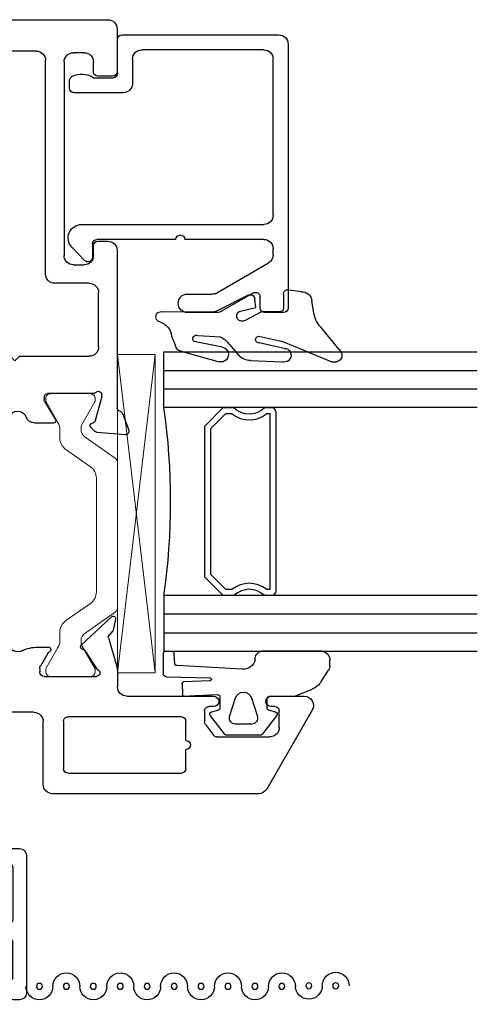
# Model space of a CAD drawing. Extents: x -277 to 386, y -230 to 40.
# Drawn here: x 272 to 274, y -221 to -218 of the extents above; entities that cross this region are included whole.
import ezdxf

# ---------------------------------------------------------------- set-up
doc = ezdxf.new("R2010")
doc.units = 0
doc.header["$LTSCALE"] = 0.3
doc.header["$MEASUREMENT"] = 0
doc.layers.get('0').update_dxf_attribs({"linetype": 'CONTINUOUS'})
doc.layers.add('b720080$0$I Strut', color=3, linetype='CONTINUOUS', lineweight=13)
doc.layers.add('Setting Blocks', color=86, linetype='CONTINUOUS', lineweight=13)
for name, color, linetype in [('B720099$0$SCREEN_MESH', 5, 'CONTINUOUS'), ('B720099$0$SPLINE', 5, 'CONTINUOUS'), ('e720090$0$EXT_BEAD', 1, 'CONTINUOUS'), ('e720099$0$EXT_MISC', 5, 'CONTINUOUS'), ('e721080$0$EXT_SASH', 6, 'CONTINUOUS'), ('e722080$0$EXT_SASH', 6, 'CONTINUOUS'), ('GASKET', 2, 'CONTINUOUS'), ('GLASS', 86, 'CONTINUOUS'), ('IG_SPACER', 86, 'CONTINUOUS'), ('SILICONE', 3, 'CONTINUOUS')]:
    doc.layers.add(name, color=color, linetype=linetype)

# ---------------------------------------------------------------- blocks, each defined once
blk = doc.blocks.new('e721080')
at = {"layer": 'e721080$0$EXT_SASH'}
for p, q in [((-0.1378, 0.183), (-0.1296, 0.0898)), ((-0.0664, 0.1749), (-0.1219, 0.1951)), ((0.4782, 0.1565), (-0.0482, 0.1565)), ((1.0604, 0.1415), (1.0604, 0.0925)), ((1.2183, 0.1565), (1.0754, 0.1565)), ((-0.0891, 0.0845), (-0.0133, 0.1049)), ((-0.0103, 0.1053), (-0.0039, 0.1053)), ((0.5092, 0.0925), (0.5092, 0.1255)), ((1.2493, -1.5546), (1.2493, 0.1255)), ((-0.1262, 0.0825), (-0.1119, 0.0682)), ((-0.0987, 0.0717), (-0.0975, 0.0762)), ((0, 0.0758), (0, -0.0758)), ((0.1556, 0.0945), (0.3375, 0.0945)), ((0.4615, 0.0775), (0.4942, 0.0775)), ((1.0754, 0.0775), (1.108, 0.0775)), ((0.1246, -0.1702), (0.1246, 0.0635)), ((0.3685, 0.0635), (0.3685, -0.0517)), ((0.4305, 0.0103), (0.4305, 0.0465)), ((1.139, 0.0465), (1.139, 0.0103)), ((1.108, -0.0207), (0.4615, -0.0207)), ((-0.0984, -0.0562), (-0.0984, -0.1184)), ((-0.0267, -0.0859), (-0.0864, -0.0494)), ((-0.0118, -0.0877), (-0.0205, -0.0877)), ((0.3995, -0.0827), (1.1133, -0.0827)), ((1.1443, -0.1137), (1.1443, -0.6378)), ((0.1096, -0.1852), (0.1246, -0.1702)), ((0.1246, -0.2002), (0.1096, -0.1852)), ((0.1246, -0.6218), (0.1246, -0.2002)), ((-0.0984, -0.2342), (-0.0984, -0.2966)), ((-0.0864, -0.3033), (-0.0267, -0.2668)), ((-0.0205, -0.2651), (-0.0118, -0.2651)), ((0, -0.2769), (0, -0.4286)), ((-0.1119, -0.421), (-0.1262, -0.4353)), ((-0.0975, -0.429), (-0.0987, -0.4245)), ((-0.1296, -0.4426), (-0.1378, -0.5357)), ((-0.0133, -0.4576), (-0.0891, -0.4373)), ((-0.0039, -0.458), (-0.0103, -0.458)), ((-0.0472, -0.5092), (0.0151, -0.5092)), ((-0.1219, -0.5479), (-0.0664, -0.5276)), ((0.0243, -0.5879), (0.0243, -0.83)), ((1.1293, -0.6528), (0.1556, -0.6528)), ((0.1173, -0.7148), (0.8723, -0.7148)), ((0.9653, -0.7148), (1.0304, -0.7148)), ((0.1023, -0.818), (0.1023, -0.7298)), ((0.8873, -0.7298), (0.8873, -0.818)), ((0.9503, -0.818), (0.9503, -0.7298)), ((1.0578, -0.7312), (1.0921, -0.7953)), ((1.1213, -0.7882), (1.1213, -0.7402)), ((1.1313, -0.7302), (1.1773, -0.7302)), ((1.1873, -0.7402), (1.1873, -1.2422)), ((1.1053, -0.8032), (1.1063, -0.8032)), ((0.1858, -0.833), (0.1173, -0.833)), ((0.2009, -0.877), (0.2008, -0.848)), ((0.7888, -0.848), (0.7888, -0.877)), ((0.8723, -0.833), (0.8038, -0.833)), ((0.9803, -0.877), (0.9803, -0.848)), ((0.0863, -0.892), (0.1859, -0.892)), ((0.8038, -0.892), (0.9653, -0.892)), ((1.0482, -1.2328), (1.0482, -1.3358)), ((1.0778, -1.2178), (1.0632, -1.2178)), ((1.0928, -1.2422), (1.0928, -1.2328)), ((1.1723, -1.2572), (1.1078, -1.2572)), ((1.1082, -1.3023), (1.1723, -1.3023)), ((1.0932, -1.3408), (1.0932, -1.3173)), ((1.1873, -1.3173), (1.1873, -1.5254)), ((1.0682, -1.3558), (1.0782, -1.3558)), ((1.0482, -1.5069), (1.0482, -1.5606)), ((1.0782, -1.4869), (1.0682, -1.4869)), ((1.0932, -1.5254), (1.0932, -1.5019)), ((1.1723, -1.5404), (1.1082, -1.5404)), ((1.0732, -1.5856), (1.2183, -1.5856))]:
    blk.add_line(p, q, dxfattribs=at)
for centre, radius, start, end in [((-0.126, 0.184), 0.0118, 70, 185), ((-0.0704, 0.1638), 0.0118, 10.9043, 70), ((-0.0472, 0.1683), 0.0118, 190.9043, 265.4118), ((0.4782, 0.1255), 0.031, 0, 90), ((1.0754, 0.1415), 0.015, 90, 180), ((1.2183, 0.1255), 0.031, 0, 90), ((-0.0103, 0.0934), 0.0118, 90, 105), ((-0.0039, 0.0934), 0.0118, 311.8103, 90), ((-0.1178, 0.0909), 0.0118, 185, 225), ((-0.1063, 0.0738), 0.00787, 225, 345), ((-0.0861, 0.0731), 0.0118, 105, 165), ((0.0118, 0.0758), 0.0118, 131.8103, 180), ((0.1556, 0.0635), 0.031, 90, 180), ((0.3375, 0.0635), 0.031, 0, 90), ((0.4615, 0.0465), 0.031, 90, 180), ((0.4942, 0.0925), 0.015, 270, 360), ((1.0754, 0.0925), 0.015, 180, 270), ((1.108, 0.0465), 0.031, 0, 90), ((0.4615, 0.0103), 0.031, 180, 270), ((1.108, 0.0103), 0.031, 270, 360), ((-0.0906, -0.0562), 0.00787, 58.6, 180), ((0.3995, -0.0517), 0.031, 180, 270), ((-0.0205, -0.0758), 0.0118, 238.6, 270), ((-0.0118, -0.0758), 0.0118, 270, 0), ((1.1133, -0.1137), 0.031, 0, 90), ((-0.0674, -0.1184), 0.031, 180, 249.1659), ((-0.0895, -0.1763), 0.031, 290.8341, 69.1659), ((-0.0674, -0.2342), 0.031, 110.8341, 180), ((-0.0205, -0.2769), 0.0118, 90, 121.4), ((-0.0118, -0.2769), 0.0118, 0, 90), ((-0.0906, -0.2966), 0.00787, 180, 301.4), ((-0.1063, -0.4265), 0.00787, 15, 135), ((-0.1178, -0.4436), 0.0118, 135, 175), ((-0.0861, -0.4259), 0.0118, 195, 255), ((-0.0103, -0.4462), 0.0118, 255, 270), ((-0.0039, -0.4462), 0.0118, 270, 48.1897), ((0.0118, -0.4286), 0.0118, 180, 228.1897), ((-0.0704, -0.5165), 0.0118, 290, 349.0957), ((-0.0472, -0.521), 0.0118, 90, 169.0957), ((0.0151, -0.5404), 0.0312, 310.2603, 90), ((-0.126, -0.5368), 0.0118, 175, 290), ((0.0553, -0.5879), 0.031, 130.2603, 180), ((0.1556, -0.6218), 0.031, 180, 270), ((1.1293, -0.6378), 0.015, 270, 0), ((0.1173, -0.7298), 0.015, 90, 180), ((0.8723, -0.7298), 0.015, 360, 90), ((0.9653, -0.7298), 0.015, 90, 180), ((1.0304, -0.7458), 0.031, 28.1616, 90), ((1.1313, -0.7402), 0.01, 90, 180), ((1.1773, -0.7402), 0.01, 0, 90), ((1.1063, -0.7882), 0.015, 270, 0), ((0.1173, -0.818), 0.015, 180, 270), ((0.8723, -0.818), 0.015, 270, 360), ((0.9653, -0.818), 0.015, 180, 270), ((1.1053, -0.7882), 0.015, 208.1616, 270), ((0.0863, -0.83), 0.062, 180, 270), ((0.1858, -0.848), 0.015, 0.0676, 90), ((0.8038, -0.848), 0.015, 90, 180), ((0.9653, -0.848), 0.015, 0, 90), ((0.1859, -0.877), 0.015, 270, 0.0676), ((0.8038, -0.877), 0.015, 180, 270), ((0.9653, -0.877), 0.015, 270, 0), ((1.0632, -1.2328), 0.015, 90, 180), ((1.0778, -1.2328), 0.015, 360, 90), ((1.1078, -1.2422), 0.015, 180, 270), ((1.1723, -1.2422), 0.015, 270, 0), ((1.1082, -1.3173), 0.015, 90, 180), ((1.1723, -1.3173), 0.015, 360, 90), ((1.0682, -1.3358), 0.02, 180, 270), ((1.0782, -1.3408), 0.015, 270, 360), ((1.0682, -1.5069), 0.02, 90, 180), ((1.0782, -1.5019), 0.015, 360, 90), ((1.1082, -1.5254), 0.015, 180, 270), ((1.1723, -1.5254), 0.015, 270, 0), ((1.0732, -1.5606), 0.025, 180, 270), ((1.2183, -1.5546), 0.031, 270, 360)]:
    blk.add_arc(centre, radius, start, end, dxfattribs=at)
blk = doc.blocks.new('e722080')
at = {"layer": 'e722080$0$EXT_SASH'}
for p, q in [((-0.1122, 0.8085), (-0.3761, 0.6562)), ((-0.0657, 0.6711), (-0.0657, 0.7817)), ((-0.1707, 0.6984), (-0.1157, 0.6984)), ((-0.2017, 0.49), (-0.2017, 0.6674)), ((-0.1007, 0.6834), (-0.1007, 0.6711)), ((-0.3916, 0.6293), (-0.3916, -0.0594)), ((-0.1606, 0.4514), (-0.1958, 0.478)), ((-0.1007, 0.4786), (-0.1007, 0.4634)), ((-0.0657, 0.189), (-0.0657, 0.4786)), ((-0.1157, 0.4484), (-0.1516, 0.4484)), ((-0.3226, -0.0076), (-0.3226, 0.3714)), ((-0.3076, 0.3864), (-0.2436, 0.3864)), ((-0.2136, 0.3864), (-0.1496, 0.3864)), ((-0.1346, 0.3714), (-0.1346, -0.0076)), ((0.0128, 0.158), (-0.0347, 0.158)), ((0.1255, 0.1285), (0.0371, 0.1541)), ((0.1045, 0.0366), (0.1991, 0.1381)), ((0.1509, 0.1414), (0.1401, 0.1317)), ((0.1915, 0.1513), (0.1546, 0.1433)), ((0, -0.087), (0, 0.087)), ((0.0233, 0.091), (0.087, 0.0499)), ((-0.1496, -0.0226), (-0.3076, -0.0226)), ((-0.3606, -0.0904), (-0.1507, -0.0904)), ((0.0788, -0.0744), (0.0345, -0.1)), ((0.098, -0.1089), (0.098, -0.0726)), ((-0.1197, -0.1214), (-0.1197, -0.4767)), ((0.027, -0.102), (0.015, -0.102)), ((0, -0.4367), (0, -0.2627)), ((0.015, -0.2477), (0.027, -0.2477)), ((0.0345, -0.2497), (0.0788, -0.2753)), ((0.098, -0.2771), (0.098, -0.2407)), ((0.1991, -0.4878), (0.1045, -0.3863)), ((0.087, -0.3996), (0.0233, -0.4407)), ((0.0371, -0.5038), (0.1255, -0.4782)), ((0.1401, -0.4814), (0.1509, -0.4911)), ((0.1546, -0.493), (0.1915, -0.501)), ((-0.0887, -0.5077), (0.0128, -0.5077))]:
    blk.add_line(p, q, dxfattribs=at)
for centre, radius, start, end in [((-0.0967, 0.7817), 0.031, 0, 120), ((-0.1707, 0.6674), 0.031, 90, 180), ((-0.1157, 0.6834), 0.015, 0, 90), ((-0.0832, 0.6711), 0.0175, 180, 360), ((-0.3606, 0.6293), 0.031, 120, 180), ((-0.0832, 0.4786), 0.0175, 0, 180), ((-0.1867, 0.49), 0.015, 180, 232.8831), ((-0.1157, 0.4634), 0.015, 270, 0), ((-0.1516, 0.4634), 0.015, 232.8831, 270), ((-0.2286, 0.3864), 0.015, 0, 180), ((-0.3076, 0.3714), 0.015, 90, 180), ((-0.1496, 0.3714), 0.015, 0, 90), ((-0.0347, 0.189), 0.031, 180, 270), ((0.0128, 0.0793), 0.0787, 72, 90), ((0.13, 0.1428), 0.015, 252.1677, 312.1677), ((0.1563, 0.1355), 0.008, 102.1677, 132.1677), ((0.1932, 0.1435), 0.008, 317.4169, 102.1677), ((0.012, 0.087), 0.012, 19.4712, 180), ((0.0827, 0.0432), 0.008, 355.9876, 57.1677), ((0.0986, 0.0421), 0.008, 175.9876, 316.9929), ((-0.3076, -0.0076), 0.015, 180, 270), ((-0.1496, -0.0076), 0.015, 270, 0), ((-0.3606, -0.0594), 0.031, 180, 270), ((0.09, -0.0726), 0.008, 360, 161.3081), ((-0.1507, -0.1214), 0.031, 360, 90), ((0.015, -0.087), 0.015, 180, 270), ((0.0748, -0.0674), 0.008, 300, 341.3081), ((0.027, -0.087), 0.015, 270, 300), ((-0.0201, -0.1089), 0.1181, 333.7724, 0), ((0.1136, -0.1748), 0.031, 153.7724, 206.2276), ((-0.0201, -0.2407), 0.1181, 360, 26.2276), ((0.015, -0.2627), 0.015, 90, 180), ((0.027, -0.2627), 0.015, 60, 90), ((0.0748, -0.2822), 0.008, 18.6919, 60), ((0.09, -0.2771), 0.008, 198.6919, 360), ((0.0827, -0.3929), 0.008, 302.8323, 4.0124), ((0.0986, -0.3917), 0.008, 43.0071, 184.0124), ((0.012, -0.4367), 0.012, 180, 340.5288), ((-0.0887, -0.4767), 0.031, 180, 270), ((0.13, -0.4925), 0.015, 47.8323, 107.8323), ((0.1563, -0.4852), 0.008, 227.8323, 257.8323), ((0.1932, -0.4932), 0.008, 257.8323, 42.5831), ((0.0128, -0.4289), 0.0787, 270, 288)]:
    blk.add_arc(centre, radius, start, end, dxfattribs=at)
blk = doc.blocks.new('b720080$0$B950021')
at = {"layer": 'b720080$0$I Strut'}
for p, q in [((0.2153, 0.1491), (0.1451, 0.0489)), ((0.7134, 0.1575), (0.2315, 0.1575)), ((0.7997, 0.0489), (0.7296, 0.1491)), ((0, -0.0669), (0, 0.0669)), ((0.0157, 0.0827), (0.026, 0.0827)), ((0.026, 0.0827), (0.1051, 0.037)), ((0.1867, -0.0153), (0.244, 0.0665)), ((0.2827, 0.0866), (0.6622, 0.0866)), ((0.7009, 0.0665), (0.7581, -0.0153)), ((0.8398, 0.037), (0.9171, 0.0816)), ((0.9291, 0.0827), (0.921, 0.0827)), ((0.9449, -0.0669), (0.9449, 0.0669)), ((0.1193, 0.0354), (0.111, 0.0354)), ((0.8255, 0.0354), (0.8339, 0.0354)), ((0.0969, -0.0418), (0.0278, -0.0816)), ((0.148, -0.0354), (0.1205, -0.0354)), ((0.7968, -0.0354), (0.8244, -0.0354)), ((0.848, -0.0418), (0.9171, -0.0816)), ((0.0157, -0.0827), (0.0239, -0.0827)), ((0.9291, -0.0827), (0.921, -0.0827))]:
    blk.add_line(p, q, dxfattribs=at)
for centre, radius, start, end in [((0.2315, 0.1378), 0.0197, 90, 145), ((0.7134, 0.1378), 0.0197, 35, 90), ((0.0157, 0.0669), 0.0157, 90, 180), ((0.0239, 0.0748), 0.00787, 60, 90), ((0.2827, 0.0394), 0.0472, 90, 145), ((0.6622, 0.0394), 0.0472, 35, 90), ((0.921, 0.0748), 0.00787, 90, 120), ((0.9291, 0.0669), 0.0157, 0, 90), ((0.111, 0.0472), 0.0118, 240, 270), ((0.1193, 0.0669), 0.0315, 270, 325), ((0.8255, 0.0669), 0.0315, 215, 270), ((0.8339, 0.0472), 0.0118, 270, 300), ((0.148, 0.0118), 0.0472, 270, 325), ((0.7968, 0.0118), 0.0472, 215, 270), ((0.1205, -0.0827), 0.0472, 90, 120), ((0.8244, -0.0827), 0.0472, 60, 90), ((0.0157, -0.0669), 0.0157, 180, 270), ((0.0239, -0.0748), 0.00787, 270, 300), ((0.921, -0.0748), 0.00787, 240, 270), ((0.9291, -0.0669), 0.0157, 270, 0)]:
    blk.add_arc(centre, radius, start, end, dxfattribs=at)
blk = doc.blocks.new('b720080$0$B950031')
at = {"layer": 'b720080$0$I Strut'}
for p, q in [((0.6046, 0.5101), (0.7052, 0.5101)), ((0.7129, 0.5043), (0.7245, 0.461)), ((0.5846, 0.1913), (0.5846, 0.4901)), ((0.6437, 0.4311), (0.6437, 0.1903)), ((0.7168, 0.4511), (0.6637, 0.4511)), ((0.1311, 0.0601), (0.2034, 0.1463)), ((0.2335, 0.1603), (0.5536, 0.1603)), ((0.6737, 0.1603), (0.7113, 0.1603)), ((0.7415, 0.1463), (0.8138, 0.0601)), ((0, -0.0678), (0, 0.0678)), ((0.0118, 0.0796), (0.0273, 0.0796)), ((0.0313, 0.0786), (0.0907, 0.0443)), ((0.64, 0.0855), (0.3048, 0.0855)), ((0.8542, 0.0443), (0.9136, 0.0786)), ((0.9176, 0.0796), (0.9331, 0.0796)), ((0.9449, 0.0678), (0.9449, -0.0678)), ((0.0946, 0.0432), (0.0949, 0.0432)), ((0.2294, 0.0504), (0.1862, -0.0012)), ((0.7587, -0.0012), (0.7155, 0.0503)), ((0.85, 0.0432), (0.8503, 0.0432)), ((0.0897, -0.045), (0.0313, -0.0788)), ((0.9136, -0.0788), (0.8542, -0.0445)), ((0.0273, -0.0798), (0.012, -0.0798)), ((0.9329, -0.0798), (0.9176, -0.0798))]:
    blk.add_line(p, q, dxfattribs=at)
for centre, radius, start, end in [((0.6046, 0.4901), 0.02, 90, 180), ((0.7052, 0.5023), 0.00787, 15, 90), ((0.7168, 0.459), 0.00787, 270, 15), ((0.6637, 0.4311), 0.02, 90, 180), ((0.5536, 0.1913), 0.031, 270, 360), ((0.6737, 0.1903), 0.03, 180, 270), ((0.2335, 0.121), 0.0394, 90, 139.9995), ((0.7113, 0.1209), 0.0394, 40.0005, 90), ((0.0118, 0.0678), 0.0118, 90, 180), ((0.0273, 0.0718), 0.00787, 59.9999, 90), ((0.3048, -0.0129), 0.0984, 90, 140.0003), ((0.64, -0.0129), 0.0984, 39.96, 90), ((0.9176, 0.0718), 0.00787, 90, 120.0001), ((0.9331, 0.0678), 0.0118, 360, 90), ((0.0946, 0.0511), 0.00787, 239.9999, 270), ((0.0949, 0.0905), 0.0472, 270, 319.9998), ((0.85, 0.0905), 0.0472, 220.0005, 270), ((0.8503, 0.0511), 0.00787, 270, 300.0001), ((0.0957, 0.0747), 0.1181, 270.0187, 320.0003), ((0.8492, 0.0747), 0.1181, 219.9997, 270.4644), ((0.0957, -0.0554), 0.012, 90.0187, 119.9999), ((0.8502, -0.0514), 0.008, 60.0001, 90.4644), ((0.012, -0.0678), 0.012, 180, 270), ((0.0273, -0.0719), 0.00787, 270, 299.9999), ((0.9176, -0.0719), 0.00787, 240.0001, 270), ((0.9329, -0.0678), 0.012, 270, 0)]:
    blk.add_arc(centre, radius, start, end, dxfattribs=at)
blk = doc.blocks.new('b720080')
for name, p in [('e722080', (-2.141, 1.5857)), ('e721080', (-1.196, 1.5857)), ('b720080$0$B950021', (-2.141, 1.5862))]:
    blk.add_blockref(name, p)
at = {"extrusion": (0, 0, -1), "zscale": -1, "rotation": 180}
blk.add_blockref('b720080$0$B950031', (2.141, 1.2383), dxfattribs=at)
blk = doc.blocks.new('e720090')
at = {"layer": 'e720090$0$EXT_BEAD'}
for p, q in [((-0.016, 0.5696), (-0.8978, 0.5696)), ((-0.9128, 0.5546), (-0.9128, 0.4913)), ((0.015, 0.015), (0.015, 0.5386)), ((-0.8497, 0.3256), (-0.7466, 0.5041)), ((-0.7198, 0.5196), (-0.6996, 0.5196)), ((-0.5876, 0.5196), (-0.066, 0.5196)), ((-0.8978, 0.4763), (-0.8603, 0.4763)), ((-0.6686, 0.4886), (-0.6686, 0.2247)), ((-0.6186, -0.1201), (-0.6186, 0.4886)), ((-0.035, 0.4886), (-0.035, 0.081)), ((-0.8473, 0.4538), (-0.9086, 0.3475)), ((-0.9128, 0.332), (-0.9128, 0.2335)), ((-0.8508, 0.2335), (-0.8508, 0.3175)), ((-0.6686, 0.1947), (-0.6686, -0.0691)), ((-0.066, 0.05), (-0.1473, 0.05)), ((-0.1783, 0.019), (-0.1783, -0.1452)), ((-0.1281, -0.08), (-0.1281, -0.015)), ((-0.1131, 0), (0, 0)), ((-0.6836, -0.0841), (-0.7286, -0.0841)), ((-0.7387, -0.1102), (-0.6948, -0.1525)), ((-0.1633, -0.1602), (-0.137, -0.1602))]:
    blk.add_line(p, q, dxfattribs=at)
for centre, radius, start, end in [((-0.8978, 0.5546), 0.015, 90, 180), ((-0.016, 0.5386), 0.031, 0, 90), ((-0.7198, 0.4886), 0.031, 90, 150), ((-0.6996, 0.4886), 0.031, 0, 90), ((-0.5876, 0.4886), 0.031, 90, 180), ((-0.066, 0.4886), 0.031, 0, 90), ((-0.8978, 0.4913), 0.015, 180, 270), ((-0.8603, 0.4613), 0.015, 330, 90), ((-0.8818, 0.332), 0.031, 150, 180), ((-0.8198, 0.3175), 0.031, 165, 180), ((-0.8818, 0.2335), 0.031, 180, 0), ((-0.6686, 0.2097), 0.015, 270, 90), ((-0.066, 0.081), 0.031, 270, 360), ((-0.1473, 0.019), 0.031, 90, 180), ((0, 0.015), 0.015, 270, 360), ((-0.1131, -0.015), 0.015, 90, 180), ((-0.7286, -0.0991), 0.015, 90, 227.3871), ((-0.6836, -0.0691), 0.015, 270, 360), ((-0.1896, -0.12), 0.0734, 334.4048, 33.0139), ((-0.6636, -0.1201), 0.045, 226.0232, 360), ((-0.1633, -0.1452), 0.015, 180, 270), ((-0.137, -0.1452), 0.015, 270, 334.4048)]:
    blk.add_arc(centre, radius, start, end, dxfattribs=at)
blk = doc.blocks.new('b720090')
blk.add_blockref('e720090', (0, 0))
blk = doc.blocks.new('967266')
at = {"layer": 'GASKET'}
for p, q in [((-0.1801, 0.165), (-0.1801, 0.1763)), ((-0.1791, 0.1611), (-0.1801, 0.165)), ((-0.1387, 0.1854), (-0.0645, 0.1252)), ((-0.1133, -0.0003), (-0.1791, 0.1611)), ((-0.0099, 0.1002), (0.0244, 0.0944)), ((0.0546, 0.059), (0.0608, 0.0123)), ((-0.1801, -0.0042), (-0.1801, 0.0001)), ((-0.1345, 0.0021), (-0.1163, -0.0811)), ((0.0483, 0), (0, 0)), ((-0.1755, -0.1107), (-0.1801, -0.0042)), ((-0.1098, -0.0126), (-0.1133, -0.0003)), ((-0.094, -0.0831), (-0.1098, -0.0126)), ((-0.0124, -0.0107), (-0.0124, -0.0737)), ((-0.0124, -0.0737), (-0.0414, -0.1285)), ((-0.0109, -0.1489), (0.0022, -0.093)), ((0.0022, -0.093), (0.0311, -0.0962)), ((0.0429, -0.1178), (-0.0076, -0.2192)), ((-0.1211, -0.1817), (-0.1592, -0.1489)), ((-0.1447, -0.3388), (-0.1792, -0.2156)), ((-0.1308, -0.2037), (-0.1118, -0.2993)), ((-0.0911, -0.2854), (-0.0959, -0.2116)), ((-0.0133, -0.2441), (-0.013, -0.4032)), ((-0.0938, -0.3742), (-0.1262, -0.3608))]:
    blk.add_line(p, q, dxfattribs=at)
for centre, radius, start, end in [((-0.1574, 0.1716), 0.0232, 36.337, 168.2621), ((-0.003, 0.1875), 0.0875, 225.3384, 265.4795), ((0.0213, 0.0613), 0.0333, 356.2103, 84.6272), ((-0.1574, 0.0021), 0.0229, 0.1201, 185.1099), ((0.0001, -0.0126), 0.0126, 90.6102, 171.1936), ((0.0484, 0.0123), 0.0123, 269.393, 0), ((-0.1052, -0.0822), 0.0112, 174.1785, 355.4186), ((0.03, -0.1109), 0.0147, 331.7923, 85.7016), ((-0.1164, -0.108), 0.0592, 182.5507, 223.6656), ((-0.026, -0.1385), 0.0183, 146.6716, 325.6212), ((-0.1552, -0.209), 0.0249, 10.3795, 195.4018), ((-0.1665, -0.2456), 0.0784, 25.748, 54.6116), ((0.0315, -0.2413), 0.0449, 150.4585, 183.5345), ((-0.1027, -0.2905), 0.0126, 223.8667, 23.7424), ((-0.1221, -0.3387), 0.0226, 180.4731, 259.5058), ((-0.0989, -0.4287), 0.0548, 16.7958, 84.6616), ((-0.0293, -0.4093), 0.0175, 191.9265, 20.3984)]:
    blk.add_arc(centre, radius, start, end, dxfattribs=at)
blk = doc.blocks.new('967260')
at = {"layer": 'GASKET'}
for p, q in [((0.1849, 0.2598), (0.223, 0.2844)), ((0.2373, 0.2886), (0.2559, 0.2886)), ((0.2863, 0.2622), (0.2863, 0.0615)), ((0.1359, 0.172), (0.1596, 0.2294)), ((0.136, 0.0904), (0.136, 0.1704)), ((0.0098, 0.0648), (0.0708, 0.1109)), ((0.0831, 0.1066), (0.089, 0.0832)), ((0.0947, 0.0787), (0.1183, 0.0787)), ((0.1187, 0.0787), (0.1263, 0.0787)), ((0.0074, -0.0601), (0.0074, 0.0601)), ((0.1301, 0.0262), (0.0686, 0.0463)), ((0.0429, 0.0276), (0.0429, -0.0276)), ((0.0686, -0.0463), (0.1301, -0.0262)), ((0.2261, -0.0041), (0.238, -0.2233)), ((0.0708, -0.1109), (0.0098, -0.0648)), ((0.089, -0.0832), (0.0831, -0.1066)), ((0.1334, -0.0787), (0.0947, -0.0787)), ((0.138, -0.1567), (0.1412, -0.0877)), ((0.1874, -0.1111), (0.1842, -0.2003)), ((0.201, -0.2579), (0.1968, -0.1116)), ((0.136, -0.1977), (0.1377, -0.1631)), ((0.138, -0.1576), (0.138, -0.1567)), ((0.1782, -0.2052), (0.1417, -0.2039)), ((0.2437, -0.2297), (0.276, -0.2312)), ((0.2856, -0.2373), (0.286, -0.2633)), ((0.2763, -0.2689), (0.2104, -0.2684))]:
    blk.add_line(p, q, dxfattribs=at)
for centre, radius, start, end in [((0.2373, 0.2622), 0.0264, 90, 122.7793), ((0.2565, 0.2585), 0.0301, 7.0088, 91.0515), ((0.2207, 0.2043), 0.0661, 122.7793, 157.607), ((0.121, 0.1704), 0.015, 360, 6.0816), ((0.0755, 0.1046), 0.00787, 14.0362, 127.1169), ((0.0947, 0.0846), 0.00591, 194.0362, 270), ((0.1185, 0.0962), 0.0175, 269.4561, 270.5439), ((0.1263, 0.0886), 0.00984, 270, 10.7843), ((0.0133, 0.0601), 0.00591, 127.1169, 180), ((0.0625, 0.0276), 0.0197, 71.9228, 180), ((0.2653, 0), 0.0394, 101.4536, 185.9989), ((0.2599, 0.0651), 0.0266, 264.7479, 352.1698), ((0.1216, 0), 0.0276, 288.0772, 71.9228), ((0.0625, -0.0276), 0.0197, 180, 288.0772), ((0.0133, -0.0601), 0.00591, 180, 232.8831), ((0.0947, -0.0846), 0.00591, 90, 165.9638), ((0.1334, -0.0866), 0.00787, 352.243, 90), ((0.0755, -0.1046), 0.00787, 232.8831, 345.9638), ((0.1921, -0.1114), 0.00469, 357.2513, 175.8385), ((0.107, -0.1585), 0.031, 351.525, 1.6153), ((0.1419, -0.198), 0.00591, 177.3016, 267.9337), ((0.1784, -0.1993), 0.00591, 267.9337, 350.3072), ((0.2439, -0.2238), 0.00591, 175.6748, 267.3889), ((0.2108, -0.2586), 0.00984, 175.6748, 267.3889), ((0.2762, -0.2415), 0.0103, 23.7001, 91.0193), ((0.2765, -0.2581), 0.0108, 268.8289, 331.3952)]:
    blk.add_arc(centre, radius, start, end, dxfattribs=at)
blk = doc.blocks.new('*U50')
at = {"layer": 'Setting Blocks'}
for p, q in [((1.0625, 0.125), (0, 0.125)), ((0, 0.125), (0, 0)), ((0, 0), (1.0625, 0.125)), ((1.0625, 0), (0, 0.125)), ((1.0625, 0), (1.0625, 0.125)), ((0, 0), (1.0625, 0))]:
    blk.add_line(p, q, dxfattribs=at)
blk = doc.blocks.new('e720099')
at = {"layer": 'e720099$0$EXT_MISC'}
for p, q in [((-1.072, 0), (-1.072, -0.46)), ((-0.0225, 0.0225), (-1.0495, 0.0225)), ((0, -0.0505), (0, 0)), ((-0.636, -0.0275), (-1.012, -0.0275)), ((-0.416, -0.0275), (-0.54, -0.0275)), ((-0.08, -0.0225), (-0.06, -0.0225)), ((-1.027, -0.0425), (-1.027, -0.2125)), ((-0.621, -0.1675), (-0.621, -0.0425)), ((-0.571, -0.0585), (-0.571, -0.1675)), ((-0.385, -0.1383), (-0.385, -0.0585)), ((-0.095, -0.2335), (-0.095, -0.0375)), ((-0.045, -0.0375), (-0.045, -0.0505)), ((-0.4935, -0.4313), (-0.387, -0.1493)), ((-1.012, -0.2275), (-0.848, -0.2275)), ((-0.045, -0.2205), (-0.045, -0.2335)), ((0, -0.271), (0, -0.2205)), ((-0.817, -0.2585), (-0.817, -0.3225)), ((-0.06, -0.2485), (-0.08, -0.2485)), ((-1.027, -0.4075), (-1.027, -0.2925)), ((-1.012, -0.2775), (-0.882, -0.2775)), ((-0.867, -0.2925), (-0.867, -0.3002)), ((-0.3707, -0.2935), (-0.0225, -0.2935)), ((-0.8688, -0.3044), (-0.8802, -0.3159)), ((-0.8802, -0.3244), (-0.8688, -0.3359)), ((-0.4589, -0.4813), (-0.3941, -0.3097)), ((-0.8688, -0.3443), (-0.8802, -0.3558)), ((-0.817, -0.3525), (-0.817, -0.4165)), ((-0.8802, -0.3643), (-0.8688, -0.3758)), ((-0.8688, -0.3843), (-0.8802, -0.3958)), ((-1.007, -0.46), (-1.007, -0.4275)), ((-0.8802, -0.4043), (-0.8688, -0.4157)), ((-0.867, -0.42), (-0.867, -0.4525)), ((-0.8652, -0.4568), (-0.8538, -0.4683)), ((-0.786, -0.4475), (-0.5169, -0.4475)), ((-1.0495, -0.4825), (-1.0295, -0.4825)), ((-0.8538, -0.4767), (-0.8606, -0.4836)), ((-0.8549, -0.4975), (-0.4823, -0.4975))]:
    blk.add_line(p, q, dxfattribs=at)
blk.add_lwpolyline([(-0.155, -0.2295, 0.414214), (-0.14, -0.2145), (-0.14, -0.0565, 0.414214), (-0.155, -0.0415), (-0.313, -0.0415, 0.414214), (-0.328, -0.0565), (-0.328, -0.2145, 0.414214), (-0.313, -0.2295)], format="xyb", close=True, dxfattribs=at)
for centre, radius, start, end in [((-1.0495, 0), 0.0225, 90, 180), ((-0.0225, 0), 0.0225, 0, 90), ((-1.012, -0.0425), 0.015, 90, 180), ((-0.636, -0.0425), 0.015, 360, 90), ((-0.54, -0.0585), 0.031, 90, 180), ((-0.416, -0.0585), 0.031, 0, 90), ((-0.08, -0.0375), 0.015, 90, 180), ((-0.06, -0.0375), 0.015, 360, 90), ((-0.0225, -0.0505), 0.0225, 180, 360), ((-0.416, -0.1383), 0.031, 339.3209, 0), ((-0.596, -0.1675), 0.025, 180, 360), ((-1.012, -0.2125), 0.015, 180, 270), ((-0.848, -0.2585), 0.031, 360, 90), ((-0.0225, -0.2205), 0.0225, 0, 180), ((-0.08, -0.2335), 0.015, 180, 270), ((-0.06, -0.2335), 0.015, 270, 360), ((-1.012, -0.2925), 0.015, 90, 180), ((-0.882, -0.2925), 0.015, 360, 90), ((-0.3707, -0.3185), 0.025, 90, 159.3209), ((-0.0225, -0.271), 0.0225, 270, 360), ((-0.876, -0.3201), 0.006, 135, 225), ((-0.873, -0.3002), 0.006, 315, 0), ((-0.817, -0.3375), 0.015, 90, 270), ((-0.876, -0.3601), 0.006, 135, 225), ((-0.873, -0.3401), 0.006, 315, 45), ((-0.873, -0.38), 0.006, 315, 45), ((-1.017, -0.4075), 0.01, 180, 270), ((-1.017, -0.4275), 0.01, 360, 90), ((-0.876, -0.4), 0.006, 135, 225), ((-0.873, -0.42), 0.006, 0, 45), ((-0.786, -0.4165), 0.031, 180, 270), ((-1.0495, -0.46), 0.0225, 180, 270), ((-1.0295, -0.46), 0.0225, 270, 0), ((-0.861, -0.4525), 0.006, 180, 225), ((-0.5169, -0.4225), 0.025, 270, 339.3209), ((-0.8549, -0.4894), 0.00814, 135, 270), ((-0.858, -0.4725), 0.006, 315, 45), ((-0.4823, -0.4725), 0.025, 270, 339.3209)]:
    blk.add_arc(centre, radius, start, end, dxfattribs=at)
blk = doc.blocks.new('B720099')
at = {"layer": 'B720099$0$SCREEN_MESH'}
for centre in [(-2.1057, -0.4357), (-2.0157, -0.4357), (-1.9257, -0.4375), (-1.8357, -0.4375), (-1.7457, -0.4375), (-1.6557, -0.4375), (-1.5657, -0.4375), (-1.4757, -0.4375), (-1.3857, -0.4375), (-1.2957, -0.4375), (-1.2057, -0.4375), (-1.1157, -0.4375)]:
    blk.add_circle(centre, 0.01, dxfattribs=at)
for centre, start, end in [((-2.1057, -0.4357), 0, 180), ((-1.9257, -0.4375), 0, 180), ((-1.7457, -0.4375), 0, 180), ((-1.5657, -0.4375), 0, 180), ((-1.3857, -0.4375), 0, 180), ((-1.2057, -0.4375), 0, 180), ((-2.0157, -0.4357), 180, 0), ((-1.8357, -0.4375), 180, 0), ((-1.6557, -0.4375), 180, 0), ((-1.4757, -0.4375), 180, 0), ((-1.2957, -0.4375), 180, 0)]:
    blk.add_arc(centre, 0.045, start, end, dxfattribs=at)
at = {"layer": 'B720099$0$SPLINE'}
blk.add_circle((-0.947, -0.3465), 0.0697, dxfattribs=at)
blk.add_arc((-1.1157, -0.4375), 0.045, 180, 0, dxfattribs=at)
blk.add_blockref('e720099', (0, 0))

msp = doc.modelspace()

# ---------------------------------------------------------------- linework, layer by layer
at = {"layer": 'GLASS'}
for p, q in [((272.6065, -219.0743), (273.6534, -219.0743)), ((272.6065, -219.1363), (272.6065, -219.0743)), ((272.6065, -219.1363), (273.6534, -219.1363)), ((272.6065, -219.1983), (272.6065, -219.1363)), ((273.6534, -219.1983), (272.6065, -219.1983)), ((272.6065, -219.2603), (272.6065, -219.1983)), ((273.6534, -219.2603), (272.6065, -219.2603)), ((273.6534, -219.8883), (272.6065, -219.8883)), ((272.6065, -219.8883), (272.6065, -219.9503)), ((273.6534, -219.9503), (272.6065, -219.9503)), ((272.6065, -219.9503), (272.6065, -220.0123)), ((272.6065, -220.0123), (273.6534, -220.0123)), ((272.6065, -220.0123), (272.6065, -220.0743)), ((272.6065, -220.0743), (273.6534, -220.0743))]:
    msp.add_line(p, q, dxfattribs=at)
at = {"layer": 'IG_SPACER'}
for p, q in [((272.8035, -219.2613), (272.7415, -219.3233)), ((272.8415, -219.2613), (272.8035, -219.2613)), ((272.9665, -219.2613), (272.9415, -219.2613)), ((272.9815, -219.8723), (272.9815, -219.2763)), ((272.8118, -219.2813), (272.7615, -219.3315)), ((272.8341, -219.2813), (272.8118, -219.2813)), ((272.9615, -219.2813), (272.949, -219.2813)), ((272.9615, -219.8673), (272.9615, -219.2813)), ((272.7415, -219.3233), (272.7415, -219.8253)), ((272.7615, -219.3315), (272.7615, -219.817)), ((272.7415, -219.8253), (272.8035, -219.8873)), ((272.7615, -219.817), (272.8118, -219.8673)), ((272.8118, -219.8673), (272.8341, -219.8673)), ((272.949, -219.8673), (272.9615, -219.8673)), ((272.8035, -219.8873), (272.8415, -219.8873)), ((272.9415, -219.8873), (272.9665, -219.8873))]:
    msp.add_line(p, q, dxfattribs=at)
for centre, radius, start, end in [((270.3971, -219.5743), 2.2316, 351.9114, 8.0886), ((272.8915, -219.2088), 0.0725, 226.3972, 313.6028), ((272.9665, -219.2763), 0.015, 0, 90), ((272.8915, -219.2088), 0.0925, 231.6083, 308.3917), ((272.8915, -219.9398), 0.0925, 51.6083, 128.3917), ((272.8915, -219.9398), 0.0725, 46.3972, 133.6028), ((272.9665, -219.8723), 0.015, 270, 0)]:
    msp.add_arc(centre, radius, start, end, dxfattribs=at)

# ---------------------------------------------------------------- block references
at = {"xscale": -1, "rotation": 270}
for name, p in [('b720080', (270.7078, -218.0175)), ('b720090', (272.4515, -218.0299)), ('967266', (273.0061, -218.9277)), ('*U50', (272.4515, -220.1458)), ('967260', (272.8722, -220.3603))]:
    msp.add_blockref(name, p, dxfattribs=at)
at = {"layer": 'SILICONE', "xscale": -1}
msp.add_blockref('B720099', (271.0747, -220.7562), dxfattribs=at)

doc.saveas('drawing.dxf')
